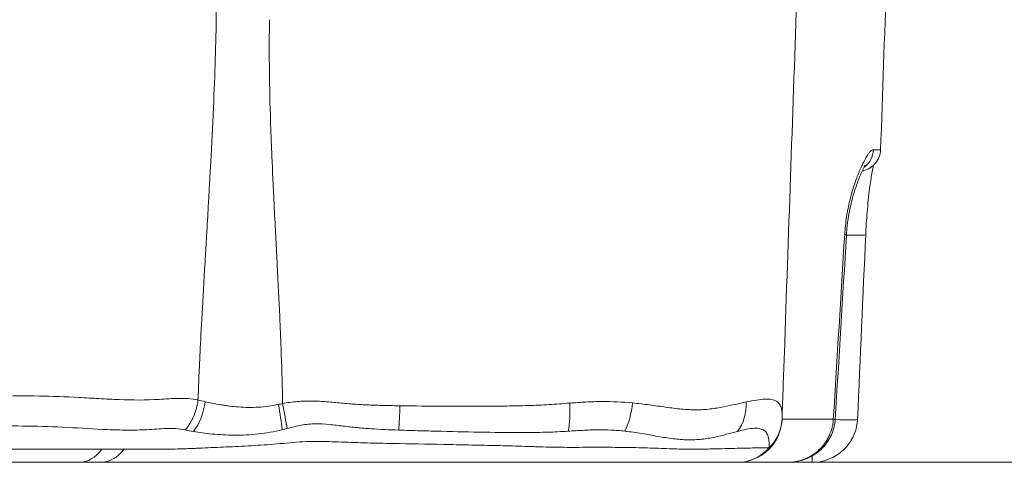
# Model space of a CAD drawing. Extents: x 29 to 12629, y -33 to 8877.
# Drawn here: x 5897 to 6176, y 2481 to 2607 of the extents above; entities that cross this region are included whole.
import ezdxf

# ---------------------------------------------------------------- set-up
doc = ezdxf.new("R2010")
doc.units = 0
doc.header["$MEASUREMENT"] = 0
doc.layers.add('外形線', color=7, linetype='CONTINUOUS', lineweight=18)

msp = doc.modelspace()

# ---------------------------------------------------------------- linework, layer by layer
at = {"layer": '外形線', "extrusion": (0, 1, 0)}
for p, q in [((5951.298, 2572.705), (5951.298, 2572.706)), ((5950.47, 2557.42), (5950.475, 2557.42)), ((5950.141, 2551.624), (5950.138, 2551.624)), ((5909.429, 2499.811), (5909.429, 2499.81)), ((6041.207, 2497.338), (6041.207, 2497.338)), ((6093.49, 2496.471), (6093.49, 2496.471)), ((6021.591, 2489.897), (6021.591, 2489.897)), ((6109.197, 2487.238), (6109.197, 2487.238)), ((6021.397, 2486.206), (6021.397, 2486.205)), ((6100.245, 2485.203), (6100.245, 2485.203)), ((6121.438, 2481.22), (6121.438, 2483.051)), ((6121.438, 2481.22), (6114.521, 2481.22))]:
    msp.add_line(p, q, dxfattribs=at)
at = {"layer": '外形線'}
msp.add_line((1199.175, 2481.22, -1631.95), (6765.704, 2481.22, -1631.95), dxfattribs=at)
at = {"layer": '外形線', "extrusion": (-2e-16, 0, -1)}
for centre, start, end in [((-5916.874, 2487.57), 335.68593, 335.68617), ((-5978.476, 2487.57), 351.79049, 351.79097)]:
    msp.add_arc(centre, 6.35, start, end, dxfattribs=at)
at = {"layer": '外形線'}
for centre, major_axis, ratio, start_param, end_param in [((6132.51, 2570.12), (0, 6.35), 0.9880109, 3.7621815, 4.6774824), ((6124.816, 2546.05), (-6.339, 0.381), 0.0522418, 3.1415926, 3.5427182), ((6130.26, 2546.05), (-6.344, 0.276), 0.0522865, 1.7146485, 3.1415927), ((5940.361, 2498.846), (2.065, 12.531), 0.7057062, 4.045903, 4.7947372), ((6048.672, 2498.46), (-1.011, 12.66), 0.3139095, 3.9605731, 4.6522929), ((6064.638, 2498.504), (1.347, 12.628), 0.4631855, 4.030402, 4.7267043), ((6091.942, 2498.794), (-3.227, 12.283), 0.8395256, 3.7195221, 4.4601026), ((5967.392, 2512.979), (22.599, 5.467), 0.6701944, 4.6733742, 4.7241696), ((5969.702, 2498.067), (-1.968, 12.547), 0.0312409, 4.0550056, 4.6727723), ((6003.315, 2497.702), (0.207, 12.698), 0.0996444, 4.0979449, 4.679084), ((6121.626, 2493.699), (-6.338, 0.39), 0.0522373, 3.1415923, 3.5611064), ((6127.948, 2493.699), (-6.344, 0.284), 0.0522837, 1.576127, 3.1415927), ((5913.574, 2493.92), (0, 12.7), 0.7257908, 3.1415927, 3.9279059), ((5919.615, 2493.92), (0, 12.7), 0.7526772, 3.1415927, 3.9270964), ((6100.202, 2493.92), (0, 12.7), 0.9652245, 3.1415927, 3.9754764)]:
    msp.add_ellipse(centre, major_axis=major_axis, ratio=ratio, start_param=start_param, end_param=end_param, dxfattribs=at)
at = {"layer": '外形線', "extrusion": (-2e-16, 0, -1)}
for centre, major_axis, ratio, start_param, end_param in [((6100.202, 2493.92), (0, 12.7), 0.9999987, 1.6057198, 3.1415927), ((6100.202, 2493.92), (-12.694, 0.375), 0.958466, 3.1472065, 3.8877069), ((5966.341, 2507.2), (-27.921, -6.055), 0.6097007, 4.61852, 4.6699302)]:
    msp.add_ellipse(centre, major_axis=major_axis, ratio=ratio, start_param=start_param, end_param=end_param, dxfattribs=at)
at = {"layer": '外形線'}
for points, knots in [([(5952.511, 2606.789), (5952.511, 2607.091), (5952.511, 2607.363), (5952.511, 2607.727), (5952.509, 2607.84), (5952.512, 2608.053), (5952.516, 2608.251), (5952.518, 2608.43), (5952.519, 2608.515), (5952.519, 2608.534), (5952.519, 2608.542), (5952.519, 2608.583), (5952.52, 2608.665), (5952.523, 2608.969), (5952.527, 2609.361), (5952.531, 2609.702), (5952.534, 2609.873), (5952.534, 2609.926), (5952.536, 2610.034), (5952.54, 2610.304), (5952.548, 2610.798), (5952.559, 2611.362), (5952.567, 2611.764), (5952.572, 2611.967), (5952.574, 2612.069), (5952.575, 2612.12), (5952.575, 2612.142), (5952.576, 2612.157), (5952.576, 2612.166), (5952.592, 2612.883), (5952.613, 2613.687), (5952.654, 2615.032), (5952.67, 2615.504), (5952.695, 2616.246), (5952.708, 2616.626), (5952.725, 2617.084), (5952.734, 2617.317), (5952.739, 2617.434), (5952.741, 2617.493), (5952.742, 2617.519), (5952.742, 2617.535), (5952.743, 2617.542), (5952.844, 2620.185), (5952.946, 2622.4), (5953.076, 2625.092), (5953.116, 2625.884), (5953.167, 2626.915), (5953.183, 2627.233), (5953.205, 2627.67), (5953.216, 2627.878), (5953.227, 2628.104), (5953.232, 2628.213), (5953.235, 2628.267), (5953.236, 2628.293), (5953.237, 2628.306), (5953.237, 2628.312), (5953.237, 2628.315), (5953.237, 2628.315), (5953.34, 2630.402), (5953.433, 2632.343), (5953.552, 2635.039), (5953.588, 2635.902), (5953.636, 2637.143), (5953.651, 2637.548), (5953.672, 2638.142), (5953.679, 2638.338), (5953.689, 2638.628), (5953.693, 2638.772), (5953.699, 2638.939), (5953.701, 2639.022), (5953.703, 2639.063), (5953.703, 2639.081), (5953.704, 2639.093), (5953.704, 2639.097), (5953.828, 2643.006), (5953.869, 2646.607), (5953.817, 2649.903)], [0, 0, 0, 0, 0.015625, 0.015625, 0.0234375, 0.0234375, 0.03125, 0.0390625, 0.0400391, 0.0400391, 0.0410156, 0.0410156, 0.0429687, 0.046875, 0.0625, 0.0703125, 0.0703125, 0.0742187, 0.0742187, 0.078125, 0.09375, 0.109375, 0.1171875, 0.1210937, 0.1230469, 0.1240234, 0.1245117, 0.1245117, 0.125, 0.125, 0.1875, 0.1875, 0.21875, 0.21875, 0.234375, 0.2421875, 0.2460937, 0.2480469, 0.2490234, 0.2495117, 0.2495117, 0.25, 0.25, 0.375, 0.375, 0.4375, 0.4375, 0.46875, 0.46875, 0.484375, 0.4921875, 0.4960937, 0.4980469, 0.4990234, 0.4995117, 0.4997559, 0.4997559, 0.5, 0.5, 0.625, 0.625, 0.6875, 0.6875, 0.71875, 0.71875, 0.734375, 0.734375, 0.7421875, 0.7460937, 0.7480469, 0.7490234, 0.7495117, 0.7495117, 0.75, 0.75, 1, 1, 1, 1]), ([(6117.038, 2612.081), (6115.874, 2578.769), (6114.711, 2545.456), (6113.33, 2505.922), (6113.112, 2499.699), (6112.895, 2493.477)], [0, 0, 0, 0, 10.0000133, 10.0000133, 11.8680354, 11.8680354, 11.8680354, 11.8680354]), ([(5947.338, 2498.924), (5947.424, 2501.143), (5947.563, 2504.54), (5947.749, 2508.623), (5947.847, 2510.694), (5947.891, 2511.607), (5947.907, 2511.924), (5947.908, 2511.948), (5947.908, 2511.949), (5947.908, 2511.954), (5947.908, 2511.963), (5947.91, 2511.995), (5947.914, 2512.07), (5947.922, 2512.232), (5948.076, 2515.369), (5948.274, 2519.126), (5948.744, 2527.667), (5949.023, 2532.563), (5949.426, 2539.468), (5949.52, 2541.066), (5949.617, 2542.713), (5949.639, 2543.08), (5949.65, 2543.266), (5949.683, 2543.822), (5949.748, 2544.927), (5949.981, 2548.898), (5950.176, 2552.263), (5950.611, 2559.868), (5950.858, 2564.311), (5951.162, 2570.036), (5951.252, 2571.787), (5951.351, 2573.78), (5951.373, 2574.218), (5951.394, 2574.655), (5951.397, 2574.719), (5951.398, 2574.737), (5951.399, 2574.746), (5951.399, 2574.749), (5951.399, 2574.758), (5951.401, 2574.802), (5951.411, 2575.003), (5951.436, 2575.511), (5951.518, 2577.225), (5951.589, 2578.763), (5952.079, 2589.725), (5952.368, 2598.661), (5952.511, 2606.789)], [0.14997016, 0.14997016, 0.14997016, 0.14997016, 0.20309703, 0.22966046, 0.24294217, 0.24958303, 0.24999809, 0.24999809, 0.25010185, 0.25010185, 0.25020561, 0.25041314, 0.25124325, 0.25290346, 0.25622389, 0.36247762, 0.36247762, 0.46873135, 0.46873135, 0.49529478, 0.49861521, 0.49861521, 0.50193564, 0.50193564, 0.5085765, 0.52185822, 0.57498508, 0.57498508, 0.68123881, 0.68123881, 0.73436568, 0.73436568, 0.74764739, 0.74930761, 0.74972266, 0.74993019, 0.74993019, 0.75003395, 0.75003395, 0.75013771, 0.75096782, 0.75428825, 0.76092911, 0.78749254, 0.78749254, 1, 1, 1, 1]), ([(5967.606, 2606.791), (5967.477, 2598.603), (5967.559, 2589.574), (5967.887, 2578.47), (5967.937, 2576.911), (5967.995, 2575.253), (5968.009, 2574.852), (5968.012, 2574.767), (5968.012, 2574.757), (5968.012, 2574.751), (5968.013, 2574.742), (5968.013, 2574.725), (5968.015, 2574.684), (5968.019, 2574.557), (5968.037, 2574.065), (5968.112, 2572.031), (5968.202, 2569.83), (5968.452, 2564.044), (5968.665, 2559.513), (5969.052, 2551.707), (5969.228, 2548.245), (5969.432, 2544.333), (5969.481, 2543.385), (5969.496, 2543.099), (5969.501, 2543.008), (5969.511, 2542.825), (5969.535, 2542.367), (5969.634, 2540.46), (5970.014, 2533.083), (5970.309, 2527.011), (5970.599, 2520.639), (5970.727, 2517.683), (5970.849, 2514.634), (5970.903, 2513.209), (5970.928, 2512.522), (5970.94, 2512.185), (5970.946, 2512.03), (5970.948, 2511.967), (5970.948, 2511.952), (5970.949, 2511.946), (5970.949, 2511.944), (5970.949, 2511.93), (5970.951, 2511.883), (5971.123, 2507.02), (5971.245, 2502.35), (5971.322, 2497.899)], [0, 0, 0, 0, 0.21458899, 0.21458899, 0.24141261, 0.24811852, 0.24979499, 0.24989977, 0.24989977, 0.25000455, 0.25000455, 0.25021411, 0.25063323, 0.25147147, 0.25482442, 0.26823623, 0.32188348, 0.32188348, 0.42917798, 0.42917798, 0.48282522, 0.49623703, 0.49958999, 0.49958999, 0.50126646, 0.50126646, 0.50294294, 0.50964885, 0.53647247, 0.64376696, 0.64376696, 0.69741421, 0.72423783, 0.73764965, 0.74435555, 0.7477085, 0.74938498, 0.7498041, 0.74990888, 0.74990888, 0.75001366, 0.75001366, 0.75022322, 0.75106146, 0.85835595, 0.85835595, 0.85835595, 0.85835595]), ([(6130.659, 2545.828), (6130.711, 2546.68), (6130.782, 2547.523), (6130.959, 2549.196), (6131.065, 2550.028), (6131.43, 2552.453), (6131.733, 2553.993), (6132.26, 2556.194), (6132.447, 2556.909), (6132.745, 2557.956), (6132.847, 2558.299), (6133.052, 2558.968), (6133.156, 2559.295), (6133.683, 2560.895), (6134.123, 2562.06), (6134.67, 2563.383), (6134.779, 2563.641), (6134.997, 2564.143), (6135.106, 2564.388), (6135.427, 2565.098), (6135.634, 2565.542), (6136.235, 2566.785), (6136.61, 2567.496), (6137.138, 2568.377), (6137.308, 2568.639), (6137.633, 2569.089), (6137.788, 2569.279), (6138.238, 2569.738), (6138.516, 2569.899), (6138.78, 2569.899)], [0, 0, 0, 0, 0.002554474, 0.002554474, 0.005108948, 0.005108948, 0.010217896, 0.010217896, 0.01277237, 0.01277237, 0.014049607, 0.014049607, 0.015326844, 0.015326844, 0.020435791, 0.020435791, 0.021713028, 0.021713028, 0.022990265, 0.022990265, 0.025544739, 0.025544739, 0.030653687, 0.030653687, 0.033208161, 0.033208161, 0.035762635, 0.035762635, 0.040871583, 0.040871583, 0.040871583, 0.040871583]), ([(6140.836, 2569.899), (6140.812, 2569.213), (6140.674, 2568.523), (6140.189, 2567.237), (6139.836, 2566.626), (6138.963, 2565.562), (6138.433, 2565.095), (6137.265, 2564.368), (6136.613, 2564.096), (6135.837, 2563.914), (6135.731, 2563.892), (6135.624, 2563.872)], [0, 0, 0, 0, 0.20574822, 0.20574822, 0.4121816, 0.4121816, 0.61858992, 0.61858992, 0.82499872, 0.82499872, 0.85759491, 0.85759491, 0.85759491, 0.85759491]), ([(6138.78, 2569.899), (6139.224, 2569.899), (6139.624, 2569.899), (6140.279, 2569.899), (6140.534, 2569.899), (6140.783, 2569.899), (6140.835, 2569.899), (6140.835, 2569.899)], [0, 0, 0, 0, 0.008639783, 0.008639783, 0.017279566, 0.017279566, 0.023096898, 0.023096898, 0.023096898, 0.023096898]), ([(6136.469, 2565.483), (6136.469, 2565.483), (6136.462, 2565.474), (6136.41, 2565.397), (6136.31, 2565.235), (6136.004, 2564.672), (6135.768, 2564.194), (6135.125, 2562.772), (6134.683, 2561.711), (6133.623, 2558.846), (6132.985, 2556.839), (6131.938, 2552.396), (6131.514, 2549.891), (6131.23, 2546.784), (6131.188, 2546.227), (6131.154, 2545.668)], [0.846466, 0.846466, 0.846466, 0.846466, 0.9216762, 0.9216762, 1.180795, 1.180795, 1.5572239, 1.5572239, 2.1101943, 2.1101943, 2.8936456, 2.8936456, 3.6707378, 3.6707378, 3.838841, 3.838841, 3.838841, 3.838841]), ([(6138.797, 2565.456), (6138.666, 2564.855), (6138.516, 2564.075), (6138.156, 2561.962), (6137.936, 2560.489), (6137.467, 2556.864), (6137.218, 2554.581), (6136.841, 2550.131), (6136.699, 2547.951), (6136.604, 2545.773)], [1.5976541, 1.5976541, 1.5976541, 1.5976541, 2.0320623, 2.0320623, 2.6452948, 2.6452948, 3.4071087, 3.4071087, 4.0621092, 4.0621092, 4.0621092, 4.0621092]), ([(5857.209, 2497.259), (5860.896, 2497.418), (5864.602, 2497.767), (5872.042, 2498.549), (5875.778, 2498.981), (5881.406, 2499.48), (5883.286, 2499.619), (5887.053, 2499.835), (5888.94, 2499.914), (5894.612, 2500.077), (5898.408, 2500.086), (5906.012, 2499.954), (5909.819, 2499.814), (5915.523, 2499.521), (5917.422, 2499.408), (5921.217, 2499.191), (5923.112, 2499.086), (5928.793, 2498.858), (5932.584, 2498.836), (5937.274, 2499.133), (5938.209, 2499.202), (5940.07, 2499.314), (5940.995, 2499.357), (5943.752, 2499.388), (5945.565, 2499.277), (5947.338, 2498.924)], [-0.00000006, -0.00000006, -0.00000006, -0.00000006, 0.01682785, 0.01682785, 0.03365576, 0.03365576, 0.04206972, 0.04206972, 0.05048368, 0.05048368, 0.06731159, 0.06731159, 0.0841395, 0.0841395, 0.09255346, 0.09255346, 0.10096741, 0.10096741, 0.11779533, 0.11779533, 0.12200231, 0.12200231, 0.12620928, 0.12620928, 0.13462324, 0.13462324, 0.13462324, 0.13462324]), ([(5943.714, 2490.417), (5944.689, 2491.532), (5945.515, 2492.862), (5946.752, 2495.766), (5947.164, 2497.339), (5947.338, 2498.924)], [0, 0, 0, 0, 0.5, 0.5, 1, 1, 1, 1]), ([(5949.344, 2498.424), (5950.026, 2498.271), (5950.737, 2498.123), (5952.214, 2497.827), (5952.981, 2497.682), (5954.175, 2497.479), (5954.58, 2497.413), (5955.406, 2497.289), (5955.827, 2497.231), (5957.101, 2497.069), (5957.971, 2496.98), (5959.752, 2496.85), (5960.664, 2496.809), (5962.529, 2496.788), (5963.473, 2496.808), (5965.368, 2496.917), (5966.322, 2497.006), (5968.241, 2497.259), (5969.21, 2497.425), (5970.171, 2497.632)], [0, 0, 0, 0, 0.002923664, 0.002923664, 0.005847328, 0.005847328, 0.007309159, 0.007309159, 0.008770991, 0.008770991, 0.011694655, 0.011694655, 0.014618319, 0.014618319, 0.017541983, 0.017541983, 0.020465646, 0.020465646, 0.02338931, 0.02338931, 0.02338931, 0.02338931]), ([(5971.322, 2497.899), (5972.714, 2498.144), (5974.107, 2498.334), (5976.889, 2498.574), (5978.278, 2498.622), (5981.053, 2498.585), (5982.438, 2498.501), (5985.208, 2498.273), (5986.591, 2498.134), (5989.359, 2497.883), (5990.742, 2497.771), (5993.509, 2497.59), (5994.892, 2497.52), (5997.659, 2497.411), (5999.042, 2497.372), (6001.808, 2497.306), (6003.191, 2497.281), (6004.573, 2497.259)], [0, 0, 0, 0, 0.004162415, 0.004162415, 0.008324831, 0.008324831, 0.012487246, 0.012487246, 0.016649661, 0.016649661, 0.020812077, 0.020812077, 0.024974492, 0.024974492, 0.029136907, 0.029136907, 0.033299323, 0.033299323, 0.033299323, 0.033299323]), ([(6052.699, 2498.017), (6054.231, 2498.128), (6055.752, 2498.235), (6058.771, 2498.395), (6060.269, 2498.446), (6064.725, 2498.472), (6067.645, 2498.329), (6070.506, 2498.061)], [0, 0, 0, 0, 0.004827283, 0.004827283, 0.009654565, 0.009654565, 0.019309131, 0.019309131, 0.019309131, 0.019309131]), ([(6070.506, 2498.061), (6072.135, 2497.908), (6073.735, 2497.718), (6076.874, 2497.3), (6078.415, 2497.072), (6081.44, 2496.648), (6082.917, 2496.454), (6085.803, 2496.181), (6087.209, 2496.103), (6089.269, 2496.11), (6089.947, 2496.133), (6091.275, 2496.216), (6091.926, 2496.276), (6093.844, 2496.501), (6095.074, 2496.71), (6097.437, 2497.172), (6098.571, 2497.423), (6100.733, 2497.908), (6101.761, 2498.143), (6102.733, 2498.351)], [0, 0, 0, 0, 0.005527939, 0.005527939, 0.011055878, 0.011055878, 0.016583817, 0.016583817, 0.022111756, 0.022111756, 0.024875726, 0.024875726, 0.027639695, 0.027639695, 0.033167634, 0.033167634, 0.038695573, 0.038695573, 0.044223512, 0.044223512, 0.044223512, 0.044223512]), ([(6102.733, 2498.351), (6103.782, 2498.574), (6104.749, 2498.762), (6106.517, 2499.034), (6107.318, 2499.118), (6108.751, 2499.166), (6109.382, 2499.131), (6110.205, 2498.981), (6110.456, 2498.915), (6110.915, 2498.752), (6111.123, 2498.655), (6111.685, 2498.319), (6111.979, 2498.035), (6112.433, 2497.357), (6112.593, 2496.963), (6112.81, 2496.085), (6112.867, 2495.602), (6112.917, 2494.576), (6112.91, 2494.033), (6112.894, 2493.477)], [0, 0, 0, 0, 0.005900288, 0.005900288, 0.011800575, 0.011800575, 0.017700863, 0.017700863, 0.020651007, 0.020651007, 0.023601151, 0.023601151, 0.029501439, 0.029501439, 0.035401726, 0.035401726, 0.041302014, 0.041302014, 0.047202302, 0.047202302, 0.047202302, 0.047202302]), ([(5972.634, 2490.819), (5972.443, 2491.835), (5972.232, 2492.968), (5971.789, 2495.365), (5971.557, 2496.628), (5971.322, 2497.899)], [0, 0, 0, 0, 0.5, 0.5, 1, 1, 1, 1]), ([(6112.895, 2493.477), (6112.895, 2493.477), (6112.898, 2493.477), (6112.945, 2493.477), (6112.98, 2493.477), (6113.102, 2493.477), (6113.189, 2493.477), (6113.529, 2493.477), (6113.862, 2493.477), (6114.742, 2493.477), (6115.291, 2493.477), (6116.596, 2493.477), (6117.353, 2493.477), (6119.049, 2493.477), (6119.988, 2493.477), (6121.993, 2493.477), (6123.06, 2493.477), (6125.237, 2493.477), (6126.347, 2493.477), (6127.423, 2493.477)], [0.193760912, 0.193760912, 0.193760912, 0.193760912, 0.198766397, 0.198766397, 0.202603638, 0.202603638, 0.206440878, 0.206440878, 0.21411536, 0.21411536, 0.221789841, 0.221789841, 0.229464322, 0.229464322, 0.237138803, 0.237138803, 0.244813284, 0.244813284, 0.252487765, 0.252487765, 0.252487765, 0.252487765]), ([(6114.521, 2481.22), (6115.337, 2481.22), (6116.141, 2481.298), (6117.327, 2481.524), (6117.719, 2481.618), (6118.497, 2481.844), (6118.884, 2481.976), (6120.026, 2482.428), (6120.749, 2482.797), (6121.775, 2483.447), (6122.108, 2483.68), (6122.754, 2484.18), (6123.068, 2484.448), (6123.97, 2485.294), (6124.51, 2485.907), (6125.229, 2486.898), (6125.454, 2487.24), (6125.872, 2487.95), (6126.067, 2488.319), (6126.592, 2489.445), (6126.865, 2490.22), (6127.162, 2491.417), (6127.242, 2491.822), (6127.363, 2492.644), (6127.403, 2493.06), (6127.423, 2493.477)], [0, 0, 0, 0, 0.002461135, 0.002461135, 0.003691702, 0.003691702, 0.004922269, 0.004922269, 0.007383404, 0.007383404, 0.008613971, 0.008613971, 0.009844539, 0.009844539, 0.012305673, 0.012305673, 0.013536241, 0.013536241, 0.014766808, 0.014766808, 0.017227943, 0.017227943, 0.01845851, 0.01845851, 0.019689078, 0.019689078, 0.019689078, 0.019689078]), ([(6127.964, 2493.308), (6127.924, 2492.666), (6127.833, 2492.024), (6127.4, 2490.086), (6126.883, 2488.808), (6125.489, 2486.502), (6124.593, 2485.446), (6122.506, 2483.639), (6121.28, 2482.879), (6118.627, 2481.754), (6117.161, 2481.393), (6115.304, 2481.237), (6114.912, 2481.22), (6114.521, 2481.22)], [0, 0, 0, 0, 0.1931959, 0.1931959, 0.5961708, 0.5961708, 1.0018184, 1.0018184, 1.4244642, 1.4244642, 1.8662548, 1.8662548, 1.9836925, 1.9836925, 1.9836925, 1.9836925]), ([(6134.292, 2493.415), (6134.231, 2492.04), (6133.937, 2490.658), (6132.937, 2488.101), (6132.221, 2486.891), (6130.455, 2484.78), (6129.382, 2483.853), (6127.016, 2482.402), (6125.693, 2481.861), (6123.388, 2481.331), (6122.41, 2481.22), (6121.438, 2481.22)], [0, 0, 0, 0, 0.4129341, 0.4129341, 0.8239705, 0.8239705, 1.2387117, 1.2387117, 1.6565655, 1.6565655, 1.9482607, 1.9482607, 1.9482607, 1.9482607]), ([(5943.714, 2490.417), (5941.99, 2490.821), (5940.186, 2490.873), (5937.443, 2490.779), (5936.523, 2490.719), (5934.676, 2490.592), (5933.75, 2490.527), (5930.967, 2490.388), (5929.103, 2490.354), (5925.367, 2490.371), (5923.493, 2490.423), (5917.879, 2490.665), (5914.127, 2490.922), (5906.61, 2491.301), (5902.845, 2491.436), (5895.326, 2491.554), (5891.571, 2491.537), (5885.958, 2491.362), (5884.09, 2491.278), (5880.361, 2491.052), (5878.499, 2490.906), (5872.926, 2490.395), (5869.229, 2489.966), (5861.87, 2489.205), (5858.207, 2488.873), (5854.553, 2488.721)], [0, 0, 0, 0, 0.00832055, 0.00832055, 0.01248082, 0.01248082, 0.01664109, 0.01664109, 0.02496164, 0.02496164, 0.03328219, 0.03328219, 0.04992328, 0.04992328, 0.06656438, 0.06656438, 0.08320547, 0.08320547, 0.09152602, 0.09152602, 0.09984656, 0.09984656, 0.11648766, 0.11648766, 0.13312875, 0.13312875, 0.13312875, 0.13312875]), ([(5971.215, 2490.449), (5970.075, 2490.171), (5968.923, 2489.935), (5966.634, 2489.543), (5965.492, 2489.387), (5963.216, 2489.145), (5962.082, 2489.059), (5959.823, 2488.95), (5958.715, 2488.928), (5956.545, 2488.938), (5955.483, 2488.97), (5953.405, 2489.078), (5952.388, 2489.155), (5950.439, 2489.341), (5949.503, 2489.45), (5947.709, 2489.687), (5946.852, 2489.814), (5946.035, 2489.954)], [0, 0, 0, 0, 0.003520387, 0.003520387, 0.007040775, 0.007040775, 0.010561162, 0.010561162, 0.014081549, 0.014081549, 0.017601937, 0.017601937, 0.021122324, 0.021122324, 0.024642711, 0.024642711, 0.028163099, 0.028163099, 0.028163099, 0.028163099]), ([(6004.229, 2490.365), (6002.917, 2490.413), (6001.605, 2490.465), (5998.98, 2490.589), (5997.668, 2490.66), (5995.043, 2490.839), (5993.73, 2490.946), (5991.105, 2491.197), (5989.793, 2491.342), (5987.167, 2491.65), (5985.854, 2491.815), (5983.224, 2492.071), (5981.907, 2492.157), (5979.927, 2492.124), (5979.266, 2492.087), (5977.943, 2491.958), (5977.28, 2491.865), (5975.954, 2491.631), (5975.291, 2491.489), (5973.963, 2491.176), (5973.298, 2491.004), (5972.634, 2490.819)], [0, 0, 0, 0, 0.003953641, 0.003953641, 0.007907282, 0.007907282, 0.011860923, 0.011860923, 0.015814564, 0.015814564, 0.019768205, 0.019768205, 0.023721846, 0.023721846, 0.025698667, 0.025698667, 0.027675487, 0.027675487, 0.029652308, 0.029652308, 0.031629128, 0.031629128, 0.031629128, 0.031629128]), ([(6068.33, 2490.06), (6067.041, 2490.202), (6065.738, 2490.31), (6063.103, 2490.443), (6061.773, 2490.469), (6059.086, 2490.434), (6057.728, 2490.369), (6055.005, 2490.216), (6053.638, 2490.128), (6052.265, 2490.046)], [0, 0, 0, 0, 0.004356776, 0.004356776, 0.008713553, 0.008713553, 0.013070329, 0.013070329, 0.017427106, 0.017427106, 0.017427106, 0.017427106]), ([(6109.28, 2485.386), (6109.273, 2486.351), (6109.241, 2487.326), (6108.948, 2488.605), (6108.809, 2489.001), (6108.42, 2489.696), (6108.169, 2489.996), (6107.524, 2490.476), (6107.129, 2490.655), (6106.409, 2490.82), (6106.149, 2490.856), (6105.591, 2490.894), (6105.293, 2490.896), (6104.341, 2490.849), (6103.629, 2490.749), (6102.06, 2490.439), (6101.202, 2490.228), (6100.278, 2489.985)], [0, 0, 0, 0, 0.010531451, 0.010531451, 0.015797176, 0.015797176, 0.021062902, 0.021062902, 0.026328627, 0.026328627, 0.02896149, 0.02896149, 0.031594352, 0.031594352, 0.036860078, 0.036860078, 0.042125803, 0.042125803, 0.042125803, 0.042125803]), ([(5926.375, 2484.941), (5927.171, 2484.94), (5927.959, 2484.94), (5929.515, 2484.94), (5930.282, 2484.94), (5932.578, 2484.941), (5934.103, 2484.938), (5937.311, 2484.945), (5938.996, 2484.955), (5941.774, 2485.013), (5942.742, 2485.039), (5944.269, 2485.094), (5944.793, 2485.115), (5945.851, 2485.158), (5946.386, 2485.18), (5948.004, 2485.248), (5949.101, 2485.295), (5951.329, 2485.393), (5952.459, 2485.443), (5955.892, 2485.601), (5958.237, 2485.712), (5961.835, 2485.904), (5963.049, 2485.973), (5965.473, 2486.121), (5966.688, 2486.202), (5969.12, 2486.383), (5970.338, 2486.484), (5972.779, 2486.721), (5974.002, 2486.844), (5976.453, 2487.036), (5977.683, 2487.104), (5980.139, 2487.165), (5981.364, 2487.159), (5983.807, 2487.112), (5985.026, 2487.072), (5987.458, 2486.985), (5988.672, 2486.939), (5991.097, 2486.853), (5992.307, 2486.811), (5994.724, 2486.736), (5995.932, 2486.705), (5999.551, 2486.617), (6001.96, 2486.569), (6009.17, 2486.43), (6013.959, 2486.348), (6021.109, 2486.212), (6023.487, 2486.165), (6028.228, 2486.064), (6030.591, 2486.01), (6035.299, 2485.891), (6037.644, 2485.826), (6040.557, 2485.733), (6041.14, 2485.713), (6042.3, 2485.674), (6042.877, 2485.654), (6044.604, 2485.599), (6045.748, 2485.568), (6049.165, 2485.492), (6051.42, 2485.463), (6054.817, 2485.463), (6055.954, 2485.472), (6058.227, 2485.481), (6059.364, 2485.484), (6062.775, 2485.487), (6065.049, 2485.48), (6069.552, 2485.431), (6071.777, 2485.387), (6076.099, 2485.262), (6078.193, 2485.18), (6081.181, 2485.07), (6082.153, 2485.036), (6084.008, 2484.984), (6084.895, 2484.965), (6087.437, 2484.931), (6088.975, 2484.94), (6091.089, 2484.972), (6091.763, 2484.986), (6093.043, 2485.016), (6093.65, 2485.032), (6095.389, 2485.079), (6096.443, 2485.11), (6098.416, 2485.161), (6099.337, 2485.183), (6101.097, 2485.222), (6101.934, 2485.239), (6103.548, 2485.271), (6104.324, 2485.285), (6105.824, 2485.314), (6106.549, 2485.328), (6107.95, 2485.356), (6108.627, 2485.37), (6109.28, 2485.386)], [0, 0, 0, 0, 0.00362461, 0.00362461, 0.00724922, 0.00724922, 0.01449844, 0.01449844, 0.02174766, 0.02174766, 0.02537227, 0.02537227, 0.02718457, 0.02718457, 0.02899688, 0.02899688, 0.03262148, 0.03262148, 0.03624609, 0.03624609, 0.04349531, 0.04349531, 0.04711992, 0.04711992, 0.05074453, 0.05074453, 0.05436914, 0.05436914, 0.05799375, 0.05799375, 0.06161836, 0.06161836, 0.06524297, 0.06524297, 0.06886758, 0.06886758, 0.07249219, 0.07249219, 0.0761168, 0.0761168, 0.07974141, 0.07974141, 0.08699063, 0.08699063, 0.10148906, 0.10148906, 0.10873828, 0.10873828, 0.1159875, 0.1159875, 0.12323672, 0.12323672, 0.12504902, 0.12504902, 0.12686133, 0.12686133, 0.13048594, 0.13048594, 0.13773516, 0.13773516, 0.14135977, 0.14135977, 0.14498438, 0.14498438, 0.15223359, 0.15223359, 0.15948281, 0.15948281, 0.16673203, 0.16673203, 0.17035664, 0.17035664, 0.17398125, 0.17398125, 0.18123047, 0.18123047, 0.18485508, 0.18485508, 0.18847969, 0.18847969, 0.19572891, 0.19572891, 0.20297813, 0.20297813, 0.21022734, 0.21022734, 0.21747656, 0.21747656, 0.22472578, 0.22472578, 0.231975, 0.231975, 0.231975, 0.231975]), ([(5777.731, 2485.446), (5778.146, 2485.286), (5778.821, 2485.169), (5779.982, 2485.071), (5780.229, 2485.054), (5780.755, 2485.024), (5781.034, 2485.011), (5781.906, 2484.978), (5782.534, 2484.964), (5784.531, 2484.937), (5786.009, 2484.938), (5789.134, 2484.949), (5790.78, 2484.958), (5794.131, 2484.969), (5795.837, 2484.972), (5799.213, 2484.966), (5800.885, 2484.959), (5804.11, 2484.945), (5805.657, 2484.94), (5808.649, 2484.94), (5810.095, 2484.942), (5814.339, 2484.949), (5817.044, 2484.952), (5821.169, 2484.948), (5822.556, 2484.945), (5825.398, 2484.941), (5826.858, 2484.94), (5831.327, 2484.94), (5834.419, 2484.942), (5840.634, 2484.944), (5843.758, 2484.942), (5848.327, 2484.94), (5849.829, 2484.94), (5852.786, 2484.94), (5854.242, 2484.941), (5858.57, 2484.943), (5861.398, 2484.944), (5867.057, 2484.944), (5869.889, 2484.943), (5874.234, 2484.941), (5875.699, 2484.94), (5878.669, 2484.94), (5880.173, 2484.94), (5884.733, 2484.942), (5887.839, 2484.943), (5894.15, 2484.947), (5897.354, 2484.95), (5902.205, 2484.953), (5903.83, 2484.954), (5907.092, 2484.955), (5908.729, 2484.956), (5913.638, 2484.956), (5916.906, 2484.952), (5920.098, 2484.948)], [0, 0, 0, 0, 0.00698714, 0.00698714, 0.00873393, 0.00873393, 0.01048072, 0.01048072, 0.01397429, 0.01397429, 0.02096143, 0.02096143, 0.02794857, 0.02794857, 0.03493572, 0.03493572, 0.04192286, 0.04192286, 0.04891, 0.04891, 0.05589715, 0.05589715, 0.06987143, 0.06987143, 0.07685858, 0.07685858, 0.08384572, 0.08384572, 0.09782001, 0.09782001, 0.1117943, 0.1117943, 0.11878144, 0.11878144, 0.12576858, 0.12576858, 0.13974287, 0.13974287, 0.15371716, 0.15371716, 0.1607043, 0.1607043, 0.16769144, 0.16769144, 0.18166573, 0.18166573, 0.19564002, 0.19564002, 0.20262716, 0.20262716, 0.2096143, 0.2096143, 0.22358859, 0.22358859, 0.22358859, 0.22358859]), ([(5913.574, 2481.22), (5910.311, 2481.22), (5906.969, 2481.22), (5901.954, 2481.22), (5900.283, 2481.22), (5896.956, 2481.22), (5895.298, 2481.22), (5890.351, 2481.22), (5887.084, 2481.22), (5880.653, 2481.22), (5877.489, 2481.22), (5872.844, 2481.22), (5871.313, 2481.22), (5868.287, 2481.22), (5866.795, 2481.22), (5862.366, 2481.22), (5859.476, 2481.22), (5853.696, 2481.22), (5850.805, 2481.22), (5846.37, 2481.22), (5844.875, 2481.22), (5841.833, 2481.22), (5840.284, 2481.22), (5835.584, 2481.22), (5832.384, 2481.22), (5826.055, 2481.22), (5822.926, 2481.22), (5819.173, 2481.22), (5818.431, 2481.22), (5816.964, 2481.22), (5816.24, 2481.22), (5814.09, 2481.22), (5812.684, 2481.22), (5808.484, 2481.22), (5805.712, 2481.22), (5801.297, 2481.22), (5799.782, 2481.22), (5797.402, 2481.22), (5796.589, 2481.22), (5794.929, 2481.22), (5794.083, 2481.22), (5791.52, 2481.22), (5789.778, 2481.22), (5786.329, 2481.22), (5784.621, 2481.22), (5779.677, 2481.22), (5776.621, 2481.22), (5773.467, 2481.22), (5772.868, 2481.22), (5771.761, 2481.22), (5771.251, 2481.22), (5769.855, 2481.22), (5769.104, 2481.22), (5768.538, 2481.22)], [0, 0, 0, 0, 0.01422819, 0.01422819, 0.02134229, 0.02134229, 0.02845638, 0.02845638, 0.04268457, 0.04268457, 0.05691276, 0.05691276, 0.06402686, 0.06402686, 0.07114095, 0.07114095, 0.08536914, 0.08536914, 0.09959733, 0.09959733, 0.10671143, 0.10671143, 0.11382552, 0.11382552, 0.12805371, 0.12805371, 0.1422819, 0.1422819, 0.14583895, 0.14583895, 0.149396, 0.149396, 0.15651009, 0.15651009, 0.17073828, 0.17073828, 0.17785238, 0.17785238, 0.18140942, 0.18140942, 0.18496647, 0.18496647, 0.19208057, 0.19208057, 0.19919466, 0.19919466, 0.21342285, 0.21342285, 0.2169799, 0.2169799, 0.22053695, 0.22053695, 0.22765104, 0.22765104, 0.22765104, 0.22765104]), ([(6100.202, 2481.22), (6099.574, 2481.22), (6098.921, 2481.22), (6097.568, 2481.22), (6096.868, 2481.22), (6095.417, 2481.22), (6094.667, 2481.22), (6093.105, 2481.22), (6092.294, 2481.22), (6090.589, 2481.22), (6089.697, 2481.22), (6087.777, 2481.22), (6086.748, 2481.22), (6085.304, 2481.22), (6085.008, 2481.22), (6084.394, 2481.22), (6084.077, 2481.22), (6083.099, 2481.22), (6082.41, 2481.22), (6080.938, 2481.22), (6080.155, 2481.22), (6078.476, 2481.22), (6077.579, 2481.22), (6076.146, 2481.22), (6075.654, 2481.22), (6074.656, 2481.22), (6074.149, 2481.22), (6072.608, 2481.22), (6071.554, 2481.22), (6069.414, 2481.22), (6068.328, 2481.22), (6066.135, 2481.22), (6065.03, 2481.22), (6061.698, 2481.22), (6059.461, 2481.22), (6054.99, 2481.22), (6052.756, 2481.22), (6048.301, 2481.22), (6046.076, 2481.22), (6042.697, 2481.22), (6041.563, 2481.22), (6039.278, 2481.22), (6038.122, 2481.22), (6034.649, 2481.22), (6032.322, 2481.22), (6027.653, 2481.22), (6025.311, 2481.22), (6020.615, 2481.22), (6018.261, 2481.22), (6013.545, 2481.22), (6011.182, 2481.22), (6006.447, 2481.22), (6004.075, 2481.22), (5999.323, 2481.22), (5996.942, 2481.22), (5992.17, 2481.22), (5989.778, 2481.22), (5986.177, 2481.22), (5984.975, 2481.22), (5982.568, 2481.22), (5981.363, 2481.22), (5978.954, 2481.22), (5977.75, 2481.22), (5975.347, 2481.22), (5974.148, 2481.22), (5971.757, 2481.22), (5970.566, 2481.22), (5968.191, 2481.22), (5967.008, 2481.22), (5964.649, 2481.22), (5963.473, 2481.22), (5961.128, 2481.22), (5959.957, 2481.22), (5956.47, 2481.22), (5954.194, 2481.22), (5949.737, 2481.22), (5947.557, 2481.22), (5944.373, 2481.22), (5943.326, 2481.22), (5941.78, 2481.22), (5941.268, 2481.22), (5940.254, 2481.22), (5939.751, 2481.22), (5937.269, 2481.22), (5935.423, 2481.22), (5931.949, 2481.22), (5930.32, 2481.22), (5927.193, 2481.22), (5925.693, 2481.22), (5923.443, 2481.22), (5922.692, 2481.22), (5921.168, 2481.22), (5920.396, 2481.22), (5919.615, 2481.22)], [0, 0, 0, 0, 0.00720651, 0.00720651, 0.01441303, 0.01441303, 0.02161954, 0.02161954, 0.02882606, 0.02882606, 0.03603257, 0.03603257, 0.04323908, 0.04323908, 0.04504071, 0.04504071, 0.04684234, 0.04684234, 0.0504456, 0.0504456, 0.05404886, 0.05404886, 0.05765211, 0.05765211, 0.05945374, 0.05945374, 0.06125537, 0.06125537, 0.06485863, 0.06485863, 0.06846188, 0.06846188, 0.07206514, 0.07206514, 0.07927165, 0.07927165, 0.08647817, 0.08647817, 0.09368468, 0.09368468, 0.09728794, 0.09728794, 0.1008912, 0.1008912, 0.10809771, 0.10809771, 0.11530422, 0.11530422, 0.12251074, 0.12251074, 0.12971725, 0.12971725, 0.13692377, 0.13692377, 0.14413028, 0.14413028, 0.15133679, 0.15133679, 0.15494005, 0.15494005, 0.15854331, 0.15854331, 0.16214657, 0.16214657, 0.16574982, 0.16574982, 0.16935308, 0.16935308, 0.17295634, 0.17295634, 0.17655959, 0.17655959, 0.18016285, 0.18016285, 0.18736936, 0.18736936, 0.19457588, 0.19457588, 0.19817914, 0.19817914, 0.19998076, 0.19998076, 0.20178239, 0.20178239, 0.20898891, 0.20898891, 0.21619542, 0.21619542, 0.22340193, 0.22340193, 0.22700519, 0.22700519, 0.23060845, 0.23060845, 0.23060845, 0.23060845]), ([(6114.521, 2481.22), (6113.389, 2481.22), (6112.247, 2481.22), (6110.049, 2481.22), (6108.993, 2481.22), (6107.031, 2481.22), (6106.124, 2481.22), (6104.495, 2481.22), (6103.772, 2481.22), (6101.902, 2481.22), (6101.056, 2481.22), (6100.503, 2481.22), (6100.417, 2481.22), (6100.294, 2481.22), (6100.257, 2481.22), (6100.192, 2481.22), (6100.206, 2481.22), (6100.202, 2481.22)], [0.006588564, 0.006588564, 0.006588564, 0.006588564, 0.014787102, 0.014787102, 0.022985639, 0.022985639, 0.031184177, 0.031184177, 0.039382715, 0.039382715, 0.05577979, 0.05577979, 0.059879059, 0.059879059, 0.063978328, 0.063978328, 0.072176866, 0.072176866, 0.072176866, 0.072176866])]:
    msp.add_open_spline(points, degree=3, knots=knots, dxfattribs=at)
for points in [[(6142.519, 2618.124), (6141.958, 2602.049), (6141.397, 2585.974), (6140.836, 2569.899)], [(5968.386, 2565.43), (5968.389, 2565.426), (5968.392, 2565.422), (5968.395, 2565.418)], [(6135.117, 2564.41), (6135.117, 2564.41), (6135.117, 2564.41), (6135.117, 2564.41)], [(5950.701, 2561.432), (5950.699, 2561.434), (5950.698, 2561.436), (5950.696, 2561.437)], [(6127.423, 2493.477), (6128.508, 2510.928), (6129.59, 2528.378), (6130.659, 2545.828)], [(6131.154, 2545.668), (6130.105, 2528.214), (6129.039, 2510.761), (6127.964, 2493.308)], [(6136.604, 2545.773), (6135.844, 2528.32), (6135.074, 2510.867), (6134.292, 2493.415)], [(5947.338, 2498.924), (5947.967, 2498.746), (5948.637, 2498.583), (5949.344, 2498.424)], [(6112.894, 2493.477), (6112.895, 2493.477), (6112.895, 2493.477), (6112.895, 2493.477)], [(5946.035, 2489.954), (5945.212, 2490.094), (5944.44, 2490.247), (5943.714, 2490.417)], [(5920.098, 2484.948), (5922.232, 2484.946), (5924.332, 2484.943), (5926.375, 2484.941)]]:
    msp.add_open_spline(points, degree=3, dxfattribs=at)
at = {"layer": '外形線', "extrusion": (6.83e-14, 5.66368e-11, -1)}
msp.add_open_spline([(6004.573, 2497.259), (6008.655, 2497.195), (6012.725, 2497.162), (6020.84, 2497.116), (6024.886, 2497.106), (6030.929, 2497.138), (6032.937, 2497.157), (6036.937, 2497.22), (6038.93, 2497.263), (6042.897, 2497.393), (6044.871, 2497.48), (6048.8, 2497.724), (6050.755, 2497.875), (6052.699, 2498.017)], degree=3, knots=[0, 0, 0, 0, 0.012296897, 0.012296897, 0.024593794, 0.024593794, 0.030742242, 0.030742242, 0.036890691, 0.036890691, 0.043039139, 0.043039139, 0.049187588, 0.049187588, 0.049187588, 0.049187588], dxfattribs=at)
at = {"layer": '外形線', "extrusion": (1.3857e-12, 6.38211e-11, -1)}
msp.add_open_spline([(6052.265, 2490.046), (6050.326, 2489.929), (6048.38, 2489.824), (6045.45, 2489.735), (6044.471, 2489.717), (6042.508, 2489.691), (6041.523, 2489.683), (6036.585, 2489.662), (6032.592, 2489.705), (6024.543, 2489.83), (6020.499, 2489.916), (6014.413, 2490.062), (6012.381, 2490.114), (6008.31, 2490.228), (6006.271, 2490.291), (6004.229, 2490.365)], degree=3, knots=[0, 0, 0, 0, 0.006153179, 0.006153179, 0.009229768, 0.009229768, 0.012306358, 0.012306358, 0.024612715, 0.024612715, 0.036919073, 0.036919073, 0.043072252, 0.043072252, 0.049225431, 0.049225431, 0.049225431, 0.049225431], dxfattribs=at)
at = {"layer": '外形線', "extrusion": (-1.4275e-12, 8.0165e-12, -1)}
msp.add_open_spline([(6100.278, 2489.985), (6099.307, 2489.73), (6098.275, 2489.444), (6096.11, 2488.878), (6094.977, 2488.597), (6092.624, 2488.113), (6091.404, 2487.911), (6089.506, 2487.714), (6088.863, 2487.665), (6087.551, 2487.608), (6086.882, 2487.6), (6084.851, 2487.637), (6083.466, 2487.746), (6080.625, 2488.09), (6079.17, 2488.326), (6076.187, 2488.846), (6074.663, 2489.127), (6071.55, 2489.644), (6069.959, 2489.879), (6068.33, 2490.06)], degree=3, knots=[0, 0, 0, 0, 0.005493571, 0.005493571, 0.010987143, 0.010987143, 0.016480714, 0.016480714, 0.0192275, 0.0192275, 0.021974286, 0.021974286, 0.027467857, 0.027467857, 0.032961429, 0.032961429, 0.038455, 0.038455, 0.043948572, 0.043948572, 0.043948572, 0.043948572], dxfattribs=at)
at = {"layer": '外形線', "extrusion": (0, 1, 0)}
msp.add_open_spline([(5919.615, 2481.22), (5917.65, 2481.22), (5915.628, 2481.22), (5913.574, 2481.22)], degree=3, dxfattribs=at)

doc.saveas('drawing.dxf')
